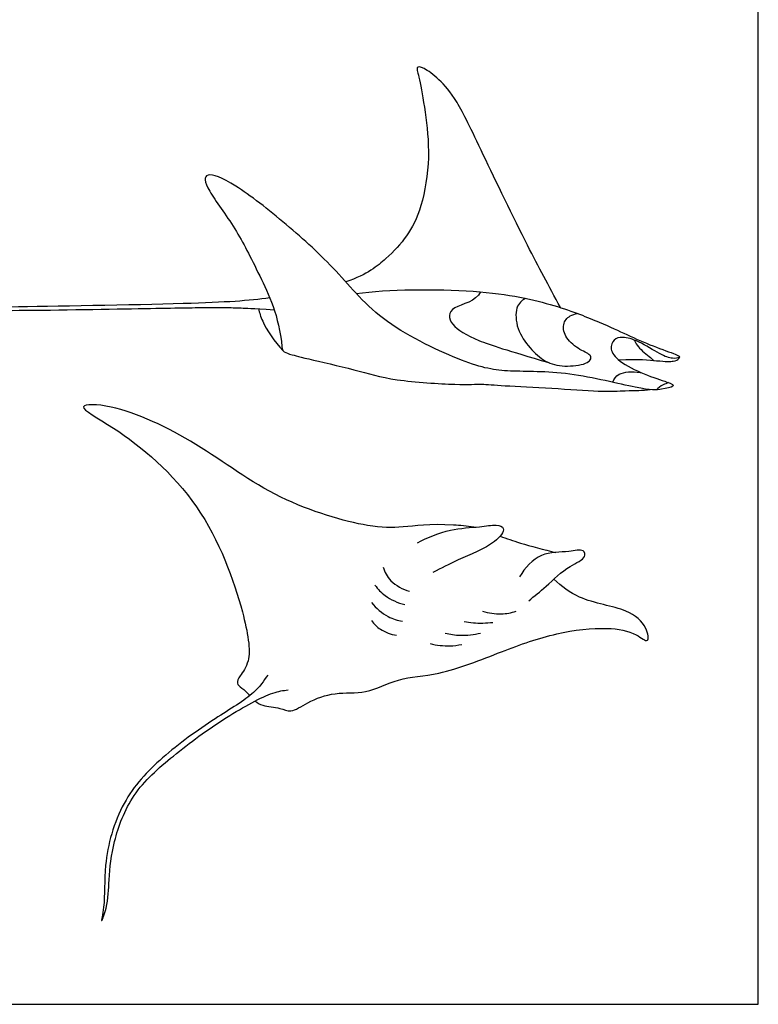
# Model space of a CAD drawing. Units: feet. Extents: x 0 to 41.3, y -2.2 to 42.3.
# Drawn here: x 26.2 to 41.3, y 0 to 20.1 of the extents above; entities that cross this region are included whole.
import ezdxf

# ---------------------------------------------------------------- set-up
doc = ezdxf.new("R2010")
doc.units = ezdxf.units.FT
doc.header["$MEASUREMENT"] = 0
for name, color, linetype, true_color in [('2D$AG-ANIMALS', 7, 'Continuous', 0x66ccff), ('2D$AG-DETAILS', 7, 'Continuous', 0x66ffff), ('2D$X-VPRT', 6, 'Continuous', 0xff00ff)]:
    doc.layers.add(name, color=color, linetype=linetype, true_color=true_color)

msp = doc.modelspace()

# ---------------------------------------------------------------- linework, layer by layer
at = {"layer": '2D$AG-ANIMALS'}
for points, knots in [([(37.259, 14.199), (37.011, 14.663), (36.605, 15.401), (35.578, 17.532), (35.138, 18.472), (34.775, 18.869), (34.449, 19.11), (34.302, 19.119), (34.378, 18.926), (34.501, 18.222), (34.614, 17.277), (34.435, 16.196), (34.137, 15.639), (33.736, 15.209), (33.325, 14.878), (32.883, 14.723)], [0.17207, 0.17207, 0.17207, 0.17207, 1.114439, 2.228878, 3.343316, 4.457755, 5.572194, 6.686633, 7.801072, 8.915511, 10.029949, 11.144388, 12.258827, 13.373266, 14.487705, 14.487705, 14.487705, 14.487705]), ([(33.098, 14.487), (33.734, 14.575), (35.723, 14.598), (37.227, 14.243), (38.11, 13.879), (38.604, 13.653), (39.145, 13.405), (39.684, 13.23), (39.702, 13.177), (39.552, 13.151), (39.314, 13.222), (38.834, 13.539), (38.503, 13.61), (38.342, 13.567), (38.249, 13.358), (38.413, 13.117), (38.964, 12.826), (39.495, 12.669), (39.614, 12.597), (39.327, 12.528), (38.995, 12.503), (37.382, 12.92), (36.152, 12.879), (35.431, 13.007), (33.565, 13.878), (32.712, 14.971), (31.69, 15.895), (30.552, 16.793), (29.975, 16.988), (30.01, 16.659), (30.659, 15.806), (31.066, 14.975), (31.527, 14.027), (31.582, 13.401), (31.588, 13.352), (31.601, 13.306), (31.716, 13.257), (31.979, 13.184), (33.131, 12.925), (33.789, 12.711), (35.296, 12.615), (35.644, 12.653), (36.015, 12.607), (37.091, 12.564), (38.116, 12.48), (38.619, 12.509), (38.842, 12.509), (39.01, 12.52), (39.088, 12.528)], [-32.948895, -32.948895, -32.948895, -32.948895, -31.886028, -30.82316, -29.760293, -28.697425, -27.634557, -26.57169, -25.508822, -24.445955, -23.383087, -22.320219, -21.257352, -20.194484, -19.131617, -18.068749, -17.005881, -15.943014, -14.880146, -13.817279, -12.754411, -11.691543, -10.628676, -9.565808, -8.502941, -7.440073, -6.377206, -5.314338, -4.25147, -3.188603, -2.125735, -1.062868, -0.08336, -0.08336, -0.08336, 0.454206, 1.182036, 1.909866, 2.637696, 3.365526, 4.093356, 4.821186, 5.549016, 6.276846, 7.004676, 7.732506, 8.460336, 9.136329, 9.136329, 9.136329, 9.136329]), ([(31.334, 14.398), (30.904, 14.338), (29.955, 14.273), (25.235, 14.198), (25.162, 14.195), (25.282, 14.121), (28.74, 14.181), (30.011, 14.203), (30.42, 14.205), (30.757, 14.191), (30.948, 14.187), (31.424, 14.156)], [0.10542, 0.10542, 0.10542, 0.10542, 0.778962, 1.557925, 2.336887, 3.11585, 3.894812, 4.673775, 5.452737, 6.231699, 6.989769, 6.989769, 6.989769, 6.989769]), ([(31.104, 14.176), (31.126, 14.09), (31.169, 13.916), (31.429, 13.494), (31.602, 13.325)], [0, 0, 0, 0, 2.900278, 7.684213, 7.684213, 7.684213, 7.684213]), ([(38.446, 13.133), (38.853, 13.157), (39.338, 13.101), (39.584, 13.096), (39.682, 13.163), (39.685, 13.194), (39.684, 13.198)], [0.115194, 0.115194, 0.115194, 0.115194, 0.535858, 1.071717, 1.607575, 2.143433, 2.143433, 2.143433, 2.143433]), ([(35.494, 9.724), (35.35, 9.747), (34.651, 9.809), (34.029, 9.706), (33.297, 9.712), (31.425, 10.259), (29.916, 11.441), (28.282, 12.227), (27.261, 12.243), (28.354, 11.681), (30.018, 10.274), (30.797, 8.108), (30.983, 7.02), (30.735, 6.713), (30.642, 6.536), (30.757, 6.461), (30.871, 6.35), (30.932, 6.295)], [19.430292, 19.430292, 19.430292, 19.430292, 20.694603, 25.673261, 30.370595, 37.898649, 45.783624, 53.366602, 57.492593, 62.261255, 70.688398, 79.132613, 84.671495, 87.920794, 90.1014, 92.127581, 94.191358, 94.191358, 94.191358, 94.191358]), ([(34.342, 9.402), (34.553, 9.518), (34.989, 9.697), (35.581, 9.722), (35.948, 9.784), (36.161, 9.717), (35.925, 9.361), (35.155, 9.065), (34.832, 8.887), (34.658, 8.803)], [0, 0, 0, 0, 4.686802, 8.889379, 11.962502, 14.423317, 17.764049, 22.863827, 27.063352, 27.063352, 27.063352, 27.063352]), ([(36.026, 9.54), (36.164, 9.491), (36.44, 9.396), (36.922, 9.265), (37.166, 9.211)], [0, 0, 0, 0, 3.655466, 8.432053, 8.432053, 8.432053, 8.432053]), ([(36.61, 8.223), (36.728, 8.322), (36.968, 8.509), (37.406, 8.943), (37.79, 9.078), (37.732, 9.297), (37.4, 9.203), (36.836, 9.233), (36.531, 8.894), (36.426, 8.715)], [0, 0, 0, 0, 3.75568, 8.153007, 11.442353, 13.359667, 16.333407, 20.465163, 24.818376, 24.818376, 24.818376, 24.818376]), ([(31.031, 6.179), (31.082, 6.146), (31.185, 6.073), (31.548, 6.052), (31.771, 5.927), (32.118, 6.176), (32.669, 6.38), (33.304, 6.307), (33.962, 6.675), (34.81, 6.689), (36.069, 7.198), (37.14, 7.584), (38.183, 7.703), (38.767, 7.592), (39.082, 7.32), (39.015, 7.734), (38.601, 8.09), (37.708, 8.193), (37.277, 8.518), (37.123, 8.664)], [0, 0, 0, 0, 2.363908, 5.635343, 8.288424, 11.698868, 15.938208, 20.285542, 24.92913, 29.986857, 36.390325, 42.399997, 48.000569, 52.310081, 55.089385, 57.827163, 61.861485, 67.347685, 70.936477, 70.936477, 70.936477, 70.936477]), ([(31.292, 6.711), (31.207, 6.585), (31.023, 6.309), (30.18, 5.815), (29.114, 5.048), (28.28, 4.151), (27.932, 2.905), (27.99, 2.057), (27.864, 1.574), (28.047, 2.028), (28.051, 2.613), (28.133, 3.303), (28.501, 4.316), (29.372, 5.084), (30.386, 5.84), (31.37, 6.374), (31.602, 6.393), (31.707, 6.409)], [0, 0, 0, 0, 3.735066, 9.108569, 15.486992, 21.632108, 28.132146, 32.994082, 35.950771, 38.434066, 42.329104, 47.628294, 53.329389, 59.202712, 65.58811, 71.291486, 74.402054, 74.402054, 74.402054, 74.402054])]:
    msp.add_open_spline(points, degree=3, knots=knots, dxfattribs=at)
at = {"layer": '2D$AG-DETAILS'}
msp.add_open_spline([(35.627, 14.521), (35.541, 14.319), (34.957, 14.236), (34.972, 13.851), (35.528, 13.524), (36.163, 13.334), (37.019, 13.078)], degree=3, dxfattribs=at)
for points, knots in [([(36.542, 14.39), (36.538, 14.387), (36.483, 14.345), (36.331, 14.248), (36.352, 13.759), (36.634, 13.365), (36.941, 13.077), (37.325, 12.984), (37.834, 13.043), (37.93, 13.229), (37.663, 13.322), (37.347, 13.573), (37.29, 13.868), (37.422, 14.033), (37.555, 14.068), (37.598, 14.082)], [7.60253, 7.60253, 7.60253, 7.60253, 7.641696, 8.119302, 8.596908, 9.074514, 9.55212, 10.029726, 10.507332, 10.984938, 11.462544, 11.94015, 12.417756, 12.895362, 13.209597, 13.209597, 13.209597, 13.209597]), ([(38.768, 13.537), (38.776, 13.506), (38.83, 13.394), (39.013, 13.243), (39.129, 13.147), (39.159, 13.123)], [0.2246753, 0.2246753, 0.2246753, 0.2246753, 0.4420025, 0.884005, 1.0469904, 1.0469904, 1.0469904, 1.0469904]), ([(38.325, 12.677), (38.34, 12.743), (38.459, 12.9), (38.712, 12.895), (38.891, 12.877), (38.895, 12.876)], [5.3820381, 5.3820381, 5.3820381, 5.3820381, 5.7496015, 6.3245617, 6.3383859, 6.3383859, 6.3383859, 6.3383859]), ([(39.462, 12.671), (39.427, 12.656), (39.31, 12.614), (39.255, 12.563), (39.215, 12.525)], [2.5700592, 2.5700592, 2.5700592, 2.5700592, 2.8748008, 3.4194607, 3.4194607, 3.4194607, 3.4194607]), ([(33.645, 8.912), (33.679, 8.811), (33.775, 8.608), (34.041, 8.454), (34.182, 8.417)], [0, 0, 0, 0, 3.122804, 6.769109, 6.769109, 6.769109, 6.769109]), ([(33.476, 8.543), (33.537, 8.462), (33.674, 8.31), (33.942, 8.181), (34.083, 8.147)], [0, 0, 0, 0, 3.029597, 6.668883, 6.668883, 6.668883, 6.668883]), ([(33.41, 8.188), (33.499, 8.072), (33.733, 7.879), (33.937, 7.825), (34.039, 7.809)], [0, 0, 0, 0, 3.660796, 6.729531, 6.729531, 6.729531, 6.729531]), ([(35.667, 8.01), (35.789, 7.972), (36.049, 7.94), (36.254, 7.98), (36.352, 8.011)], [0, 0, 0, 0, 3.427522, 6.493318, 6.493318, 6.493318, 6.493318]), ([(33.409, 7.82), (33.459, 7.752), (33.579, 7.625), (33.803, 7.539), (33.918, 7.522)], [0, 0, 0, 0, 2.783025, 6.040926, 6.040926, 6.040926, 6.040926]), ([(35.294, 7.805), (35.357, 7.792), (35.486, 7.768), (35.751, 7.767), (35.881, 7.784)], [0, 0, 0, 0, 2.438138, 5.904656, 5.904656, 5.904656, 5.904656]), ([(34.91, 7.564), (35.011, 7.54), (35.219, 7.507), (35.497, 7.533), (35.631, 7.566)], [0, 0, 0, 0, 3.088116, 6.635568, 6.635568, 6.635568, 6.635568]), ([(34.604, 7.351), (34.732, 7.318), (35, 7.294), (35.164, 7.319), (35.245, 7.336)], [0, 0, 0, 0, 3.483696, 6.22754, 6.22754, 6.22754, 6.22754])]:
    msp.add_open_spline(points, degree=3, knots=knots, dxfattribs=at)
at = {"layer": '2D$X-VPRT'}
msp.add_lwpolyline([(0, 0), (41.289, 0), (41.289, 21.144), (0, 21.144)], close=True, dxfattribs=at)

doc.saveas('drawing.dxf')
